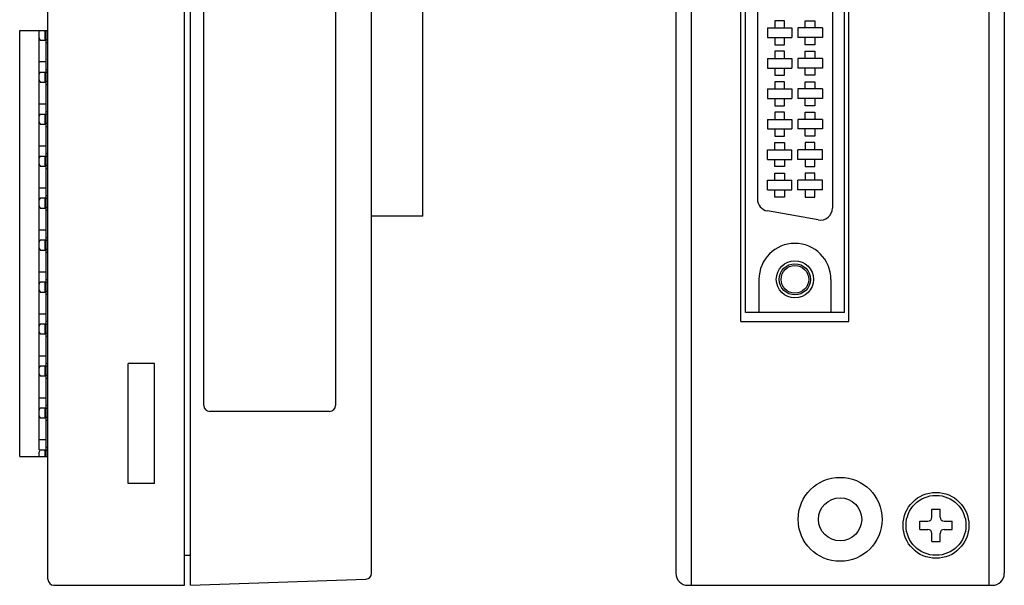
# Model space of a CAD drawing. Extents: x -20 to 142, y 1 to 171.
# Drawn here: x 60 to 142, y 69 to 116 of the extents above; entities that cross this region are included whole.
import ezdxf

# ---------------------------------------------------------------- set-up
doc = ezdxf.new("R2010")
doc.units = 0
doc.header["$MEASUREMENT"] = 0
for name, color, linetype in [('GR1_01', 7, 'CONTINUOUS'), ('GR1_16', 7, 'CONTINUOUS'), ('GR2_01', 7, 'CONTINUOUS')]:
    doc.layers.add(name, color=color, linetype=linetype)

msp = doc.modelspace()

# ---------------------------------------------------------------- linework, layer by layer
at = {"layer": 'GR1_01', "color": 7, "linetype": 'CONTINUOUS'}
for p, q in [((116.194, 69.243), (116.194, 165.243)), ((140.994, 165.243), (140.994, 69.243))]:
    msp.add_line(p, q, dxfattribs=at)
at = {"layer": 'GR1_16', "linetype": 'CONTINUOUS'}
for p, q in [((136.256, 75.593), (136.931, 75.593)), ((136.256, 74.918), (136.256, 75.593)), ((136.931, 74.918), (136.931, 75.593)), ((135.244, 73.906), (135.244, 74.581)), ((135.244, 74.581), (135.919, 74.581)), ((137.269, 74.581), (137.944, 74.581)), ((137.944, 73.906), (137.944, 74.581)), ((135.244, 73.906), (135.919, 73.906)), ((136.256, 72.893), (136.256, 73.568)), ((136.931, 72.893), (136.931, 73.568)), ((137.269, 73.906), (137.944, 73.906)), ((136.256, 72.893), (136.931, 72.893))]:
    msp.add_line(p, q, dxfattribs=at)
msp.add_circle((136.594, 74.243), 2.5, dxfattribs=at)
for centre, start, end in [((135.919, 74.918), 270, 0), ((137.269, 74.918), 180, 270), ((135.919, 73.568), 0, 90), ((137.269, 73.568), 90, 180)]:
    msp.add_arc(centre, 0.338, start, end, dxfattribs=at)
at = {"layer": 'GR2_01', "linetype": 'CONTINUOUS'}
for p, q in [((73.91, 69.243), (73.91, 171.243)), ((74.41, 69.243), (74.41, 171.243)), ((62.51, 69.743), (62.51, 170.743)), ((89.51, 70.253), (89.51, 164.743)), ((75.51, 84.243), (75.51, 156.243)), ((86.51, 156.243), (86.51, 84.243)), ((93.77, 100.012), (93.77, 153.706)), ((60.17, 79.993), (60.17, 115.493)), ((60.17, 115.493), (62.51, 115.493)), ((61.77, 114.881), (61.77, 115.493)), ((62.27, 114.698), (62.27, 115.493)), ((62.37, 79.993), (62.37, 115.493)), ((60.151, 114.918), (60.17, 114.918)), ((60.151, 112.068), (60.151, 114.918)), ((61.77, 111.856), (61.77, 114.88)), ((61.865, 114.698), (62.37, 114.698)), ((62.37, 114.743), (62.51, 114.743)), ((62.37, 114.51), (62.51, 114.51)), ((62.37, 112.888), (61.77, 112.888)), ((60.17, 112.068), (60.151, 112.068)), ((61.77, 111.381), (61.77, 111.855)), ((61.865, 112.038), (62.37, 112.038)), ((62.27, 111.198), (62.27, 112.038)), ((62.51, 112.226), (62.37, 112.226)), ((62.51, 111.993), (62.37, 111.993)), ((60.151, 111.418), (60.17, 111.418)), ((60.151, 108.568), (60.151, 111.418)), ((61.77, 80.538), (61.77, 111.38)), ((61.865, 111.198), (62.37, 111.198)), ((62.51, 111.243), (62.37, 111.243)), ((62.37, 111.01), (62.51, 111.01)), ((61.77, 109.388), (62.37, 109.388)), ((60.17, 108.568), (60.151, 108.568)), ((61.865, 108.538), (62.37, 108.538)), ((62.27, 107.698), (62.27, 108.538)), ((62.51, 108.726), (62.37, 108.726)), ((62.51, 108.493), (62.37, 108.493)), ((60.151, 107.918), (60.17, 107.918)), ((60.151, 105.068), (60.151, 107.918)), ((61.77, 107.881), (61.77, 108.355)), ((61.865, 107.698), (62.37, 107.698)), ((62.51, 107.743), (62.37, 107.743)), ((62.37, 107.51), (62.51, 107.51)), ((61.77, 105.888), (62.37, 105.888)), ((62.51, 105.226), (62.37, 105.226)), ((60.17, 105.068), (60.151, 105.068)), ((60.151, 104.418), (60.17, 104.418)), ((60.151, 101.568), (60.151, 104.418)), ((61.77, 104.381), (61.77, 104.855)), ((61.865, 105.038), (62.37, 105.038)), ((62.27, 104.198), (62.27, 105.038)), ((62.51, 104.993), (62.37, 104.993)), ((61.865, 104.198), (62.37, 104.198)), ((62.51, 104.243), (62.37, 104.243)), ((62.37, 104.01), (62.51, 104.01)), ((61.77, 102.388), (62.37, 102.388)), ((60.17, 101.568), (60.151, 101.568)), ((61.77, 100.881), (61.77, 101.355)), ((61.865, 101.538), (62.37, 101.538)), ((62.27, 100.698), (62.27, 101.538)), ((62.51, 101.726), (62.37, 101.726)), ((62.51, 101.493), (62.37, 101.493)), ((60.151, 100.918), (60.17, 100.918)), ((60.151, 98.068), (60.151, 100.918)), ((61.865, 100.698), (62.37, 100.698)), ((62.51, 100.743), (62.37, 100.743)), ((62.37, 100.51), (62.51, 100.51)), ((93.77, 100.012), (89.51, 100.012)), ((61.77, 98.888), (62.37, 98.888)), ((60.17, 98.068), (60.151, 98.068)), ((61.77, 97.381), (61.77, 97.855)), ((61.865, 98.038), (62.37, 98.038)), ((62.27, 97.198), (62.27, 98.038)), ((62.51, 98.226), (62.37, 98.226)), ((62.51, 97.993), (62.37, 97.993)), ((60.151, 97.418), (60.17, 97.418)), ((60.151, 94.568), (60.151, 97.418)), ((61.865, 97.198), (62.37, 97.198)), ((62.51, 97.243), (62.37, 97.243)), ((62.37, 97.01), (62.51, 97.01)), ((61.77, 95.388), (62.37, 95.388)), ((60.17, 94.568), (60.151, 94.568)), ((61.865, 94.538), (62.37, 94.538)), ((62.27, 93.698), (62.27, 94.538)), ((62.51, 94.726), (62.37, 94.726)), ((62.51, 94.493), (62.37, 94.493)), ((60.151, 93.918), (60.17, 93.918)), ((60.151, 91.068), (60.151, 93.918)), ((61.77, 93.881), (61.77, 94.355)), ((61.865, 93.698), (62.37, 93.698)), ((62.51, 93.743), (62.37, 93.743)), ((62.37, 93.51), (62.51, 93.51)), ((61.77, 91.888), (62.37, 91.888)), ((62.51, 91.226), (62.37, 91.226)), ((60.17, 91.068), (60.151, 91.068)), ((60.151, 90.418), (60.17, 90.418)), ((60.151, 87.568), (60.151, 90.418)), ((61.77, 90.381), (61.77, 90.855)), ((61.865, 91.038), (62.37, 91.038)), ((62.27, 90.198), (62.27, 91.038)), ((62.51, 90.993), (62.37, 90.993)), ((61.865, 90.198), (62.37, 90.198)), ((62.51, 90.243), (62.37, 90.243)), ((62.37, 90.01), (62.51, 90.01)), ((61.77, 88.388), (62.37, 88.388)), ((60.17, 87.568), (60.151, 87.568)), ((61.77, 86.881), (61.77, 87.355)), ((61.865, 87.538), (62.37, 87.538)), ((62.27, 86.698), (62.27, 87.538)), ((62.51, 87.726), (62.37, 87.726)), ((62.51, 87.493), (62.37, 87.493)), ((69.21, 77.743), (69.21, 87.743)), ((71.41, 87.743), (69.21, 87.743)), ((71.41, 77.743), (71.41, 87.743)), ((60.151, 86.918), (60.17, 86.918)), ((60.151, 84.068), (60.151, 86.918)), ((61.865, 86.698), (62.37, 86.698)), ((62.51, 86.743), (62.37, 86.743)), ((62.37, 86.51), (62.51, 86.51)), ((61.77, 84.888), (62.37, 84.888)), ((60.17, 84.068), (60.151, 84.068)), ((61.77, 83.381), (61.77, 83.855)), ((61.865, 84.038), (62.37, 84.038)), ((62.27, 83.198), (62.27, 84.038)), ((62.51, 84.226), (62.37, 84.226)), ((62.51, 83.993), (62.37, 83.993)), ((60.151, 83.418), (60.17, 83.418)), ((60.151, 80.568), (60.151, 83.418)), ((61.865, 83.198), (62.37, 83.198)), ((62.51, 83.243), (62.37, 83.243)), ((62.37, 83.01), (62.51, 83.01)), ((86.01, 83.743), (76.01, 83.743)), ((61.77, 81.388), (62.37, 81.388)), ((60.17, 80.568), (60.151, 80.568)), ((61.865, 80.538), (62.37, 80.538)), ((62.27, 79.993), (62.27, 80.538)), ((62.51, 80.726), (62.37, 80.726)), ((60.17, 79.993), (62.51, 79.993)), ((61.77, 79.993), (61.77, 80.355)), ((62.51, 80.493), (62.37, 80.493)), ((71.41, 77.743), (69.21, 77.743)), ((73.91, 71.743), (74.41, 71.743)), ((63.01, 69.243), (73.91, 69.243)), ((74.41, 69.243), (89.028, 69.754))]:
    msp.add_line(p, q, dxfattribs=at)
at = {"layer": 'GR2_01', "color": 7, "linetype": 'CONTINUOUS'}
for p, q in [((114.894, 170.243), (114.894, 70.243)), ((142.294, 170.243), (142.294, 70.243)), ((120.324, 91.243), (120.324, 162.243)), ((129.324, 91.243), (129.324, 162.243)), ((120.699, 92.003), (120.699, 161.483)), ((128.949, 92.003), (128.949, 161.483)), ((127.949, 152.791), (127.949, 100.695)), ((121.699, 152.042), (121.699, 101.444)), ((123.154, 116.313), (123.154, 115.713)), ((123.954, 116.313), (123.154, 116.313)), ((123.954, 115.713), (123.954, 116.313)), ((125.694, 116.313), (126.494, 116.313)), ((125.694, 115.713), (125.694, 116.313)), ((126.494, 116.313), (126.494, 115.713)), ((122.534, 115.713), (122.534, 114.913)), ((122.534, 115.713), (124.574, 115.713)), ((124.574, 115.713), (124.574, 114.913)), ((125.074, 115.713), (125.074, 114.913)), ((127.114, 115.713), (125.074, 115.713)), ((127.114, 115.713), (127.114, 114.913)), ((122.534, 114.913), (124.574, 114.913)), ((123.154, 114.913), (123.154, 114.313)), ((123.154, 114.313), (123.954, 114.313)), ((123.954, 114.313), (123.954, 114.913)), ((127.114, 114.913), (125.074, 114.913)), ((125.694, 114.313), (125.694, 114.913)), ((126.494, 114.313), (125.694, 114.313)), ((126.494, 114.913), (126.494, 114.313)), ((123.154, 113.773), (123.154, 113.173)), ((123.954, 113.773), (123.154, 113.773)), ((123.954, 113.173), (123.954, 113.773)), ((125.694, 113.773), (126.494, 113.773)), ((125.694, 113.173), (125.694, 113.773)), ((126.494, 113.773), (126.494, 113.173)), ((122.534, 113.173), (122.534, 112.373)), ((122.534, 113.173), (124.574, 113.173)), ((124.574, 113.173), (124.574, 112.373)), ((125.074, 113.173), (125.074, 112.373)), ((127.114, 113.173), (125.074, 113.173)), ((127.114, 113.173), (127.114, 112.373)), ((122.534, 112.373), (124.574, 112.373)), ((123.154, 112.373), (123.154, 111.773)), ((123.154, 111.773), (123.954, 111.773)), ((123.954, 111.773), (123.954, 112.373)), ((127.114, 112.373), (125.074, 112.373)), ((125.694, 111.773), (125.694, 112.373)), ((126.494, 111.773), (125.694, 111.773)), ((126.494, 112.373), (126.494, 111.773)), ((123.154, 111.233), (123.154, 110.633)), ((123.954, 111.233), (123.154, 111.233)), ((123.954, 110.633), (123.954, 111.233)), ((125.694, 111.233), (126.494, 111.233)), ((125.694, 110.633), (125.694, 111.233)), ((126.494, 111.233), (126.494, 110.633)), ((122.534, 110.633), (122.534, 109.833)), ((122.534, 110.633), (124.574, 110.633)), ((124.574, 110.633), (124.574, 109.833)), ((125.074, 110.633), (125.074, 109.833)), ((127.114, 110.633), (125.074, 110.633)), ((127.114, 110.633), (127.114, 109.833)), ((122.534, 109.833), (124.574, 109.833)), ((123.154, 109.833), (123.154, 109.233)), ((123.954, 109.233), (123.954, 109.833)), ((127.114, 109.833), (125.074, 109.833)), ((125.694, 109.233), (125.694, 109.833)), ((126.494, 109.833), (126.494, 109.233)), ((123.154, 109.233), (123.954, 109.233)), ((123.154, 108.693), (123.154, 108.093)), ((123.954, 108.693), (123.154, 108.693)), ((123.954, 108.093), (123.954, 108.693)), ((126.494, 109.233), (125.694, 109.233)), ((125.694, 108.693), (126.494, 108.693)), ((125.694, 108.093), (125.694, 108.693)), ((126.494, 108.693), (126.494, 108.093)), ((122.534, 108.093), (122.534, 107.293)), ((122.534, 108.093), (124.574, 108.093)), ((124.574, 108.093), (124.574, 107.293)), ((125.074, 108.093), (125.074, 107.293)), ((127.114, 108.093), (125.074, 108.093)), ((127.114, 108.093), (127.114, 107.293)), ((122.534, 107.293), (124.574, 107.293)), ((123.154, 107.293), (123.154, 106.693)), ((123.954, 106.693), (123.954, 107.293)), ((127.114, 107.293), (125.074, 107.293)), ((125.694, 106.693), (125.694, 107.293)), ((126.494, 107.293), (126.494, 106.693)), ((123.154, 106.693), (123.954, 106.693)), ((123.154, 106.153), (123.954, 106.153)), ((123.154, 105.553), (123.154, 106.153)), ((123.954, 106.153), (123.954, 105.553)), ((126.494, 106.693), (125.694, 106.693)), ((126.494, 106.153), (125.694, 106.153)), ((125.694, 106.153), (125.694, 105.553)), ((126.494, 105.553), (126.494, 106.153)), ((122.534, 104.753), (122.534, 105.553)), ((122.534, 105.553), (124.574, 105.553)), ((124.574, 104.753), (124.574, 105.553)), ((125.074, 104.753), (125.074, 105.553)), ((127.114, 105.553), (125.074, 105.553)), ((127.114, 104.753), (127.114, 105.553)), ((122.534, 104.753), (124.574, 104.753)), ((123.154, 104.153), (123.154, 104.753)), ((123.954, 104.753), (123.954, 104.153)), ((127.114, 104.753), (125.074, 104.753)), ((125.694, 104.753), (125.694, 104.153)), ((126.494, 104.153), (126.494, 104.753)), ((123.954, 104.153), (123.154, 104.153)), ((123.154, 103.613), (123.954, 103.613)), ((123.154, 103.013), (123.154, 103.613)), ((123.954, 103.613), (123.954, 103.013)), ((125.694, 104.153), (126.494, 104.153)), ((126.494, 103.613), (125.694, 103.613)), ((125.694, 103.613), (125.694, 103.013)), ((126.494, 103.013), (126.494, 103.613)), ((122.534, 102.213), (122.534, 103.013)), ((122.534, 103.013), (124.574, 103.013)), ((124.574, 102.213), (124.574, 103.013)), ((125.074, 102.213), (125.074, 103.013)), ((127.114, 103.013), (125.074, 103.013)), ((127.114, 102.213), (127.114, 103.013)), ((122.534, 102.213), (124.574, 102.213)), ((123.154, 101.613), (123.154, 102.213)), ((123.954, 102.213), (123.954, 101.613)), ((127.114, 102.213), (125.074, 102.213)), ((125.694, 102.213), (125.694, 101.613)), ((126.494, 101.613), (126.494, 102.213)), ((123.954, 101.613), (123.154, 101.613)), ((125.694, 101.613), (126.494, 101.613)), ((126.775, 99.71), (122.525, 100.46)), ((121.824, 94.753), (121.824, 92.003)), ((127.824, 94.753), (127.824, 92.003)), ((128.949, 92.003), (120.699, 92.003)), ((120.324, 91.243), (129.324, 91.243)), ((115.894, 69.243), (141.294, 69.243))]:
    msp.add_line(p, q, dxfattribs=at)
for centre, radius in [((124.824, 94.753), 1.55), ((124.824, 94.753), 1.3), ((124.824, 94.753), 1.15), ((128.594, 74.743), 3.5), ((128.594, 74.743), 1.8), ((136.594, 74.243), 2.75)]:
    msp.add_circle(centre, radius, dxfattribs=at)
for centre, radius, start, end in [((122.699, 101.444), 1, 180, 260), ((126.949, 100.695), 1, 260, 0), ((124.824, 94.753), 3, 0, 180), ((115.894, 70.243), 1, 180, 270), ((141.294, 70.243), 1, 270, 0)]:
    msp.add_arc(centre, radius, start, end, dxfattribs=at)
at = {"layer": 'GR2_01', "linetype": 'CONTINUOUS'}
for centre, start, end in [((76.01, 84.243), 180, 270), ((86.01, 84.243), 270, 0), ((89.01, 70.253), 272, 0), ((63.01, 69.743), 180, 270)]:
    msp.add_arc(centre, 0.5, start, end, dxfattribs=at)
for points, knots in [([(61.77, 114.881), (61.77, 114.876), (61.771, 114.87), (61.772, 114.864), (61.773, 114.858), (61.775, 114.852), (61.777, 114.845), (61.78, 114.838), (61.782, 114.831), (61.786, 114.824), (61.789, 114.817), (61.792, 114.809), (61.797, 114.801), (61.801, 114.794), (61.805, 114.786), (61.81, 114.777), (61.815, 114.769), (61.821, 114.761), (61.826, 114.752), (61.832, 114.743), (61.838, 114.734), (61.845, 114.725), (61.851, 114.717), (61.858, 114.707), (61.865, 114.698)], [0, 0, 0, 0, 0.0452956, 0.0452956, 0.0452956, 0.0907557, 0.0907557, 0.0907557, 0.1362304, 0.1362304, 0.1362304, 0.1815234, 0.1815234, 0.1815234, 0.2268206, 0.2268206, 0.2268206, 0.2722623, 0.2722623, 0.2722623, 0.3177798, 0.3177798, 0.3177798, 0.3632681, 0.3632681, 0.3632681, 0.3632681]), ([(61.865, 112.038), (61.858, 112.029), (61.851, 112.02), (61.845, 112.011), (61.838, 112.002), (61.832, 111.993), (61.826, 111.985), (61.821, 111.976), (61.815, 111.967), (61.81, 111.959), (61.805, 111.951), (61.801, 111.943), (61.797, 111.935), (61.792, 111.927), (61.789, 111.92), (61.786, 111.912), (61.782, 111.905), (61.78, 111.898), (61.777, 111.891), (61.775, 111.885), (61.773, 111.878), (61.772, 111.872), (61.771, 111.866), (61.77, 111.86), (61.77, 111.855)], [0, 0, 0, 0, 0.0454883, 0.0454883, 0.0454883, 0.0910058, 0.0910058, 0.0910058, 0.1364473, 0.1364473, 0.1364473, 0.1817443, 0.1817443, 0.1817443, 0.2270375, 0.2270375, 0.2270375, 0.2725123, 0.2725123, 0.2725123, 0.3179725, 0.3179725, 0.3179725, 0.3632681, 0.3632681, 0.3632681, 0.3632681]), ([(61.77, 111.381), (61.77, 111.376), (61.771, 111.37), (61.772, 111.364), (61.773, 111.358), (61.775, 111.352), (61.777, 111.345), (61.78, 111.338), (61.782, 111.331), (61.786, 111.324), (61.789, 111.317), (61.792, 111.309), (61.797, 111.301), (61.801, 111.294), (61.805, 111.286), (61.81, 111.277), (61.815, 111.269), (61.821, 111.261), (61.826, 111.252), (61.832, 111.243), (61.838, 111.234), (61.845, 111.225), (61.851, 111.217), (61.858, 111.207), (61.865, 111.198)], [0, 0, 0, 0, 0.0452956, 0.0452956, 0.0452956, 0.0907557, 0.0907557, 0.0907557, 0.1362304, 0.1362304, 0.1362304, 0.1815234, 0.1815234, 0.1815234, 0.2268206, 0.2268206, 0.2268206, 0.2722623, 0.2722623, 0.2722623, 0.3177798, 0.3177798, 0.3177798, 0.3632681, 0.3632681, 0.3632681, 0.3632681]), ([(61.865, 108.538), (61.858, 108.529), (61.851, 108.52), (61.845, 108.511), (61.838, 108.502), (61.832, 108.493), (61.826, 108.485), (61.821, 108.476), (61.815, 108.467), (61.81, 108.459), (61.805, 108.451), (61.801, 108.443), (61.797, 108.435), (61.792, 108.427), (61.789, 108.42), (61.786, 108.412), (61.782, 108.405), (61.78, 108.398), (61.777, 108.391), (61.775, 108.385), (61.773, 108.378), (61.772, 108.372), (61.771, 108.366), (61.77, 108.36), (61.77, 108.355)], [0, 0, 0, 0, 0.0454883, 0.0454883, 0.0454883, 0.0910058, 0.0910058, 0.0910058, 0.1364473, 0.1364473, 0.1364473, 0.1817443, 0.1817443, 0.1817443, 0.2270375, 0.2270375, 0.2270375, 0.2725123, 0.2725123, 0.2725123, 0.3179725, 0.3179725, 0.3179725, 0.3632681, 0.3632681, 0.3632681, 0.3632681]), ([(61.77, 107.881), (61.77, 107.876), (61.771, 107.87), (61.772, 107.864), (61.773, 107.858), (61.775, 107.852), (61.777, 107.845), (61.78, 107.838), (61.782, 107.831), (61.786, 107.824), (61.789, 107.817), (61.792, 107.809), (61.797, 107.801), (61.801, 107.794), (61.805, 107.786), (61.81, 107.777), (61.815, 107.769), (61.821, 107.761), (61.826, 107.752), (61.832, 107.743), (61.838, 107.734), (61.845, 107.725), (61.851, 107.717), (61.858, 107.707), (61.865, 107.698)], [0, 0, 0, 0, 0.0452956, 0.0452956, 0.0452956, 0.0907557, 0.0907557, 0.0907557, 0.1362304, 0.1362304, 0.1362304, 0.1815234, 0.1815234, 0.1815234, 0.2268206, 0.2268206, 0.2268206, 0.2722623, 0.2722623, 0.2722623, 0.3177798, 0.3177798, 0.3177798, 0.3632681, 0.3632681, 0.3632681, 0.3632681]), ([(61.865, 105.038), (61.858, 105.029), (61.851, 105.02), (61.845, 105.011), (61.838, 105.002), (61.832, 104.993), (61.826, 104.985), (61.821, 104.976), (61.815, 104.967), (61.81, 104.959), (61.805, 104.951), (61.801, 104.943), (61.797, 104.935), (61.792, 104.927), (61.789, 104.92), (61.786, 104.912), (61.782, 104.905), (61.78, 104.898), (61.777, 104.891), (61.775, 104.885), (61.773, 104.878), (61.772, 104.872), (61.771, 104.866), (61.77, 104.86), (61.77, 104.855)], [0, 0, 0, 0, 0.0454883, 0.0454883, 0.0454883, 0.0910058, 0.0910058, 0.0910058, 0.1364473, 0.1364473, 0.1364473, 0.1817443, 0.1817443, 0.1817443, 0.2270375, 0.2270375, 0.2270375, 0.2725123, 0.2725123, 0.2725123, 0.3179725, 0.3179725, 0.3179725, 0.3632681, 0.3632681, 0.3632681, 0.3632681]), ([(61.77, 104.381), (61.77, 104.376), (61.771, 104.37), (61.772, 104.364), (61.773, 104.358), (61.775, 104.352), (61.777, 104.345), (61.78, 104.338), (61.782, 104.331), (61.786, 104.324), (61.789, 104.317), (61.792, 104.309), (61.797, 104.301), (61.801, 104.294), (61.805, 104.286), (61.81, 104.277), (61.815, 104.269), (61.821, 104.261), (61.826, 104.252), (61.832, 104.243), (61.838, 104.234), (61.845, 104.225), (61.851, 104.217), (61.858, 104.207), (61.865, 104.198)], [0, 0, 0, 0, 0.0452956, 0.0452956, 0.0452956, 0.0907557, 0.0907557, 0.0907557, 0.1362304, 0.1362304, 0.1362304, 0.1815234, 0.1815234, 0.1815234, 0.2268206, 0.2268206, 0.2268206, 0.2722623, 0.2722623, 0.2722623, 0.3177798, 0.3177798, 0.3177798, 0.3632681, 0.3632681, 0.3632681, 0.3632681]), ([(61.865, 101.538), (61.858, 101.529), (61.851, 101.52), (61.845, 101.511), (61.838, 101.502), (61.832, 101.493), (61.826, 101.485), (61.821, 101.476), (61.815, 101.467), (61.81, 101.459), (61.805, 101.451), (61.801, 101.443), (61.797, 101.435), (61.792, 101.427), (61.789, 101.42), (61.786, 101.412), (61.782, 101.405), (61.78, 101.398), (61.777, 101.391), (61.775, 101.385), (61.773, 101.378), (61.772, 101.372), (61.771, 101.366), (61.77, 101.36), (61.77, 101.355)], [0, 0, 0, 0, 0.0454883, 0.0454883, 0.0454883, 0.0910058, 0.0910058, 0.0910058, 0.1364473, 0.1364473, 0.1364473, 0.1817443, 0.1817443, 0.1817443, 0.2270375, 0.2270375, 0.2270375, 0.2725123, 0.2725123, 0.2725123, 0.3179725, 0.3179725, 0.3179725, 0.3632681, 0.3632681, 0.3632681, 0.3632681]), ([(61.77, 100.881), (61.77, 100.876), (61.771, 100.87), (61.772, 100.864), (61.773, 100.858), (61.775, 100.852), (61.777, 100.845), (61.78, 100.838), (61.782, 100.831), (61.786, 100.824), (61.789, 100.817), (61.792, 100.809), (61.797, 100.801), (61.801, 100.794), (61.805, 100.786), (61.81, 100.777), (61.815, 100.769), (61.821, 100.761), (61.826, 100.752), (61.832, 100.743), (61.838, 100.734), (61.845, 100.725), (61.851, 100.717), (61.858, 100.707), (61.865, 100.698)], [0, 0, 0, 0, 0.0452956, 0.0452956, 0.0452956, 0.0907557, 0.0907557, 0.0907557, 0.1362304, 0.1362304, 0.1362304, 0.1815234, 0.1815234, 0.1815234, 0.2268206, 0.2268206, 0.2268206, 0.2722623, 0.2722623, 0.2722623, 0.3177798, 0.3177798, 0.3177798, 0.3632681, 0.3632681, 0.3632681, 0.3632681]), ([(61.865, 98.038), (61.858, 98.029), (61.851, 98.02), (61.845, 98.011), (61.838, 98.002), (61.832, 97.993), (61.826, 97.985), (61.821, 97.976), (61.815, 97.967), (61.81, 97.959), (61.805, 97.951), (61.801, 97.943), (61.797, 97.935), (61.792, 97.927), (61.789, 97.92), (61.786, 97.912), (61.782, 97.905), (61.78, 97.898), (61.777, 97.891), (61.775, 97.885), (61.773, 97.878), (61.772, 97.872), (61.771, 97.866), (61.77, 97.86), (61.77, 97.855)], [0, 0, 0, 0, 0.0454883, 0.0454883, 0.0454883, 0.0910058, 0.0910058, 0.0910058, 0.1364473, 0.1364473, 0.1364473, 0.1817443, 0.1817443, 0.1817443, 0.2270375, 0.2270375, 0.2270375, 0.2725123, 0.2725123, 0.2725123, 0.3179725, 0.3179725, 0.3179725, 0.3632681, 0.3632681, 0.3632681, 0.3632681]), ([(61.77, 97.381), (61.77, 97.376), (61.771, 97.37), (61.772, 97.364), (61.773, 97.358), (61.775, 97.352), (61.777, 97.345), (61.78, 97.338), (61.782, 97.331), (61.786, 97.324), (61.789, 97.317), (61.792, 97.309), (61.797, 97.301), (61.801, 97.294), (61.805, 97.286), (61.81, 97.277), (61.815, 97.269), (61.821, 97.261), (61.826, 97.252), (61.832, 97.243), (61.838, 97.234), (61.845, 97.225), (61.851, 97.217), (61.858, 97.207), (61.865, 97.198)], [0, 0, 0, 0, 0.0452956, 0.0452956, 0.0452956, 0.0907557, 0.0907557, 0.0907557, 0.1362304, 0.1362304, 0.1362304, 0.1815234, 0.1815234, 0.1815234, 0.2268206, 0.2268206, 0.2268206, 0.2722623, 0.2722623, 0.2722623, 0.3177798, 0.3177798, 0.3177798, 0.3632681, 0.3632681, 0.3632681, 0.3632681]), ([(61.865, 94.538), (61.858, 94.529), (61.851, 94.52), (61.845, 94.511), (61.838, 94.502), (61.832, 94.493), (61.826, 94.485), (61.821, 94.476), (61.815, 94.467), (61.81, 94.459), (61.805, 94.451), (61.801, 94.443), (61.797, 94.435), (61.792, 94.427), (61.789, 94.42), (61.786, 94.412), (61.782, 94.405), (61.78, 94.398), (61.777, 94.391), (61.775, 94.385), (61.773, 94.378), (61.772, 94.372), (61.771, 94.366), (61.77, 94.36), (61.77, 94.355)], [0, 0, 0, 0, 0.0454883, 0.0454883, 0.0454883, 0.0910058, 0.0910058, 0.0910058, 0.1364473, 0.1364473, 0.1364473, 0.1817443, 0.1817443, 0.1817443, 0.2270375, 0.2270375, 0.2270375, 0.2725123, 0.2725123, 0.2725123, 0.3179725, 0.3179725, 0.3179725, 0.3632681, 0.3632681, 0.3632681, 0.3632681]), ([(61.77, 93.881), (61.77, 93.876), (61.771, 93.87), (61.772, 93.864), (61.773, 93.858), (61.775, 93.852), (61.777, 93.845), (61.78, 93.838), (61.782, 93.831), (61.786, 93.824), (61.789, 93.817), (61.792, 93.809), (61.797, 93.801), (61.801, 93.794), (61.805, 93.786), (61.81, 93.777), (61.815, 93.769), (61.821, 93.761), (61.826, 93.752), (61.832, 93.743), (61.838, 93.734), (61.845, 93.725), (61.851, 93.717), (61.858, 93.707), (61.865, 93.698)], [0, 0, 0, 0, 0.0452956, 0.0452956, 0.0452956, 0.0907557, 0.0907557, 0.0907557, 0.1362304, 0.1362304, 0.1362304, 0.1815234, 0.1815234, 0.1815234, 0.2268206, 0.2268206, 0.2268206, 0.2722623, 0.2722623, 0.2722623, 0.3177798, 0.3177798, 0.3177798, 0.3632681, 0.3632681, 0.3632681, 0.3632681]), ([(61.865, 91.038), (61.858, 91.029), (61.851, 91.02), (61.845, 91.011), (61.838, 91.002), (61.832, 90.993), (61.826, 90.985), (61.821, 90.976), (61.815, 90.967), (61.81, 90.959), (61.805, 90.951), (61.801, 90.943), (61.797, 90.935), (61.792, 90.927), (61.789, 90.92), (61.786, 90.912), (61.782, 90.905), (61.78, 90.898), (61.777, 90.891), (61.775, 90.885), (61.773, 90.878), (61.772, 90.872), (61.771, 90.866), (61.77, 90.86), (61.77, 90.855)], [0, 0, 0, 0, 0.0454883, 0.0454883, 0.0454883, 0.0910058, 0.0910058, 0.0910058, 0.1364473, 0.1364473, 0.1364473, 0.1817443, 0.1817443, 0.1817443, 0.2270375, 0.2270375, 0.2270375, 0.2725123, 0.2725123, 0.2725123, 0.3179725, 0.3179725, 0.3179725, 0.3632681, 0.3632681, 0.3632681, 0.3632681]), ([(61.77, 90.381), (61.77, 90.376), (61.771, 90.37), (61.772, 90.364), (61.773, 90.358), (61.775, 90.352), (61.777, 90.345), (61.78, 90.338), (61.782, 90.331), (61.786, 90.324), (61.789, 90.317), (61.792, 90.309), (61.797, 90.301), (61.801, 90.294), (61.805, 90.286), (61.81, 90.277), (61.815, 90.269), (61.821, 90.261), (61.826, 90.252), (61.832, 90.243), (61.838, 90.234), (61.845, 90.225), (61.851, 90.217), (61.858, 90.207), (61.865, 90.198)], [0, 0, 0, 0, 0.0452956, 0.0452956, 0.0452956, 0.0907557, 0.0907557, 0.0907557, 0.1362304, 0.1362304, 0.1362304, 0.1815234, 0.1815234, 0.1815234, 0.2268206, 0.2268206, 0.2268206, 0.2722623, 0.2722623, 0.2722623, 0.3177798, 0.3177798, 0.3177798, 0.3632681, 0.3632681, 0.3632681, 0.3632681]), ([(61.865, 87.538), (61.858, 87.529), (61.851, 87.52), (61.845, 87.511), (61.838, 87.502), (61.832, 87.493), (61.826, 87.485), (61.821, 87.476), (61.815, 87.467), (61.81, 87.459), (61.805, 87.451), (61.801, 87.443), (61.797, 87.435), (61.792, 87.427), (61.789, 87.42), (61.786, 87.412), (61.782, 87.405), (61.78, 87.398), (61.777, 87.391), (61.775, 87.385), (61.773, 87.378), (61.772, 87.372), (61.771, 87.366), (61.77, 87.36), (61.77, 87.355)], [0, 0, 0, 0, 0.0454883, 0.0454883, 0.0454883, 0.0910058, 0.0910058, 0.0910058, 0.1364473, 0.1364473, 0.1364473, 0.1817443, 0.1817443, 0.1817443, 0.2270375, 0.2270375, 0.2270375, 0.2725123, 0.2725123, 0.2725123, 0.3179725, 0.3179725, 0.3179725, 0.3632681, 0.3632681, 0.3632681, 0.3632681]), ([(61.77, 86.881), (61.77, 86.876), (61.771, 86.87), (61.772, 86.864), (61.773, 86.858), (61.775, 86.852), (61.777, 86.845), (61.78, 86.838), (61.782, 86.831), (61.786, 86.824), (61.789, 86.817), (61.792, 86.809), (61.797, 86.801), (61.801, 86.794), (61.805, 86.786), (61.81, 86.777), (61.815, 86.769), (61.821, 86.761), (61.826, 86.752), (61.832, 86.743), (61.838, 86.734), (61.845, 86.725), (61.851, 86.717), (61.858, 86.707), (61.865, 86.698)], [0, 0, 0, 0, 0.0452956, 0.0452956, 0.0452956, 0.0907557, 0.0907557, 0.0907557, 0.1362304, 0.1362304, 0.1362304, 0.1815234, 0.1815234, 0.1815234, 0.2268206, 0.2268206, 0.2268206, 0.2722623, 0.2722623, 0.2722623, 0.3177798, 0.3177798, 0.3177798, 0.3632681, 0.3632681, 0.3632681, 0.3632681]), ([(61.865, 84.038), (61.858, 84.029), (61.851, 84.02), (61.845, 84.011), (61.838, 84.002), (61.832, 83.993), (61.826, 83.985), (61.821, 83.976), (61.815, 83.967), (61.81, 83.959), (61.805, 83.951), (61.801, 83.943), (61.797, 83.935), (61.792, 83.927), (61.789, 83.92), (61.786, 83.912), (61.782, 83.905), (61.78, 83.898), (61.777, 83.891), (61.775, 83.885), (61.773, 83.878), (61.772, 83.872), (61.771, 83.866), (61.77, 83.86), (61.77, 83.855)], [0, 0, 0, 0, 0.0454883, 0.0454883, 0.0454883, 0.0910058, 0.0910058, 0.0910058, 0.1364473, 0.1364473, 0.1364473, 0.1817443, 0.1817443, 0.1817443, 0.2270375, 0.2270375, 0.2270375, 0.2725123, 0.2725123, 0.2725123, 0.3179725, 0.3179725, 0.3179725, 0.3632681, 0.3632681, 0.3632681, 0.3632681]), ([(61.77, 83.381), (61.77, 83.376), (61.771, 83.37), (61.772, 83.364), (61.773, 83.358), (61.775, 83.352), (61.777, 83.345), (61.78, 83.338), (61.782, 83.331), (61.786, 83.324), (61.789, 83.317), (61.792, 83.309), (61.797, 83.301), (61.801, 83.294), (61.805, 83.286), (61.81, 83.277), (61.815, 83.269), (61.821, 83.261), (61.826, 83.252), (61.832, 83.243), (61.838, 83.234), (61.845, 83.225), (61.851, 83.217), (61.858, 83.207), (61.865, 83.198)], [0, 0, 0, 0, 0.0452956, 0.0452956, 0.0452956, 0.0907557, 0.0907557, 0.0907557, 0.1362304, 0.1362304, 0.1362304, 0.1815234, 0.1815234, 0.1815234, 0.2268206, 0.2268206, 0.2268206, 0.2722623, 0.2722623, 0.2722623, 0.3177798, 0.3177798, 0.3177798, 0.3632681, 0.3632681, 0.3632681, 0.3632681]), ([(61.865, 80.538), (61.858, 80.529), (61.851, 80.52), (61.845, 80.511), (61.838, 80.502), (61.832, 80.493), (61.826, 80.485), (61.821, 80.476), (61.815, 80.467), (61.81, 80.459), (61.805, 80.451), (61.801, 80.443), (61.797, 80.435), (61.792, 80.427), (61.789, 80.42), (61.786, 80.412), (61.782, 80.405), (61.78, 80.398), (61.777, 80.391), (61.775, 80.385), (61.773, 80.378), (61.772, 80.372), (61.771, 80.366), (61.77, 80.36), (61.77, 80.355)], [0, 0, 0, 0, 0.0454883, 0.0454883, 0.0454883, 0.0910058, 0.0910058, 0.0910058, 0.1364473, 0.1364473, 0.1364473, 0.1817443, 0.1817443, 0.1817443, 0.2270375, 0.2270375, 0.2270375, 0.2725123, 0.2725123, 0.2725123, 0.3179725, 0.3179725, 0.3179725, 0.3632681, 0.3632681, 0.3632681, 0.3632681])]:
    msp.add_open_spline(points, degree=3, knots=knots, dxfattribs=at)

doc.saveas('drawing.dxf')
